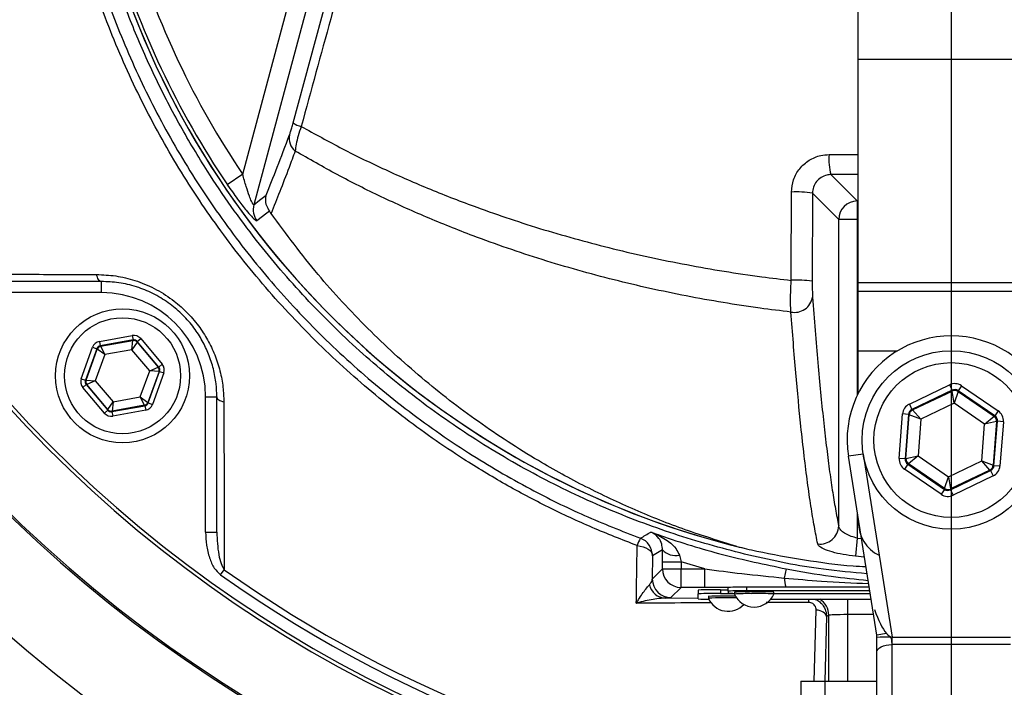
# Model space of a CAD drawing. Extents: x 300 to 4100, y 100 to 5860.
# Drawn here: x 988 to 1120, y 2510 to 2599 of the extents above; entities that cross this region are included whole.
import ezdxf

# ---------------------------------------------------------------- set-up
doc = ezdxf.new("R2010")
doc.units = 0
doc.header["$LTSCALE"] = 20
doc.layers.get('0').update_dxf_attribs({"linetype": 'CONTINUOUS'})
doc.layers.add('AM_BOR', color=7, linetype='CONTINUOUS')

# ---------------------------------------------------------------- blocks, each defined once
blk = doc.blocks.new('SW_CENTERMARKSYMBOL_3')
at = {"layer": 'AM_BOR', "color": 0}
blk.add_line((0, -5), (0, -173.5), dxfattribs=at)

msp = doc.modelspace()

# ---------------------------------------------------------------- linework, layer by layer
at = {"color": 7, "linetype": 'CONTINUOUS'}
for p, q in [((1100.59, 2594.14), (1100.59, 2640.19)), ((1100.59, 2564.14), (1100.59, 2594.14)), ((998.89, 2564.28), (980.69, 2564.28)), ((1100.59, 2562.98), (1100.59, 2564.14)), ((1100.59, 2562.98), (1125.59, 2562.98)), ((1100.59, 2554.98), (1100.59, 2562.98)), ((1100.59, 2549.28), (1100.59, 2554.98)), ((1014.39, 2530.58), (1014.39, 2548.78)), ((1103.06, 2516.78), (1099.26, 2540.79)), ((1100.59, 2531.98), (1100.59, 2532.41)), ((1074.27, 2526.62), (1074.28, 2528.22)), ((1102.04, 2523.22), (1085.59, 2523.22)), ((1079.09, 2522.81), (1079.09, 2522.31)), ((1079.09, 2521.63), (1079.09, 2522.31)), ((1083.09, 2523.17), (1079.97, 2523.17)), ((1080.44, 2521.97), (1080.44, 2521.72)), ((1082.09, 2522.86), (1083.09, 2522.86)), ((1082.09, 2522.36), (1083.94, 2522.36)), ((1083.09, 2522.67), (1083.09, 2523.17)), ((1083.09, 2522.67), (1083.09, 2522.41)), ((1083.94, 2522.54), (1083.94, 2522.29)), ((1102.12, 2522.72), (1085.59, 2522.72)), ((1089.24, 2522.29), (1089.24, 2522.54)), ((1089.24, 2522.37), (1102.18, 2522.37)), ((1089.24, 2522.36), (1102.18, 2522.36)), ((1102.3, 2521.57), (1088.79, 2521.57)), ((1103.09, 2516.46), (1103.06, 2516.78)), ((1103.09, 2468.59), (1103.09, 2514.5)), ((1092.89, 2510.6), (1096.09, 2510.6)), ((1092.89, 2510.6), (1092.89, 2496.35)), ((1096.09, 2510.6), (1103.09, 2510.6))]:
    msp.add_line(p, q, dxfattribs=at)
at = {"color": 8, "linetype": 'CONTINUOUS'}
for p, q in [((1017.87, 2578.68), (1025.19, 2606)), ((1027.6, 2605.36), (1019.36, 2574.58)), ((1024.65, 2585.58), (1029.84, 2604.76)), ((1100.59, 2594.14), (1125.59, 2594.14)), ((1096.67, 2581.33), (1100.59, 2581.35)), ((1017.87, 2578.68), (1015.8, 2577.28)), ((1100.59, 2578.66), (1096.92, 2578.65)), ((1096.92, 2578.65), (1100.46, 2575.1)), ((1094.43, 2576.14), (1094.4, 2564.32)), ((1097.96, 2572.61), (1094.43, 2576.14)), ((1100.46, 2575.1), (1100.59, 2575.1)), ((1100.46, 2575.1), (1100.46, 2572.61)), ((1097.96, 2531.43), (1097.96, 2572.61)), ((1100.46, 2572.61), (1097.96, 2572.61)), ((1100.46, 2572.61), (1100.46, 2549.02)), ((1100.59, 2572.61), (1100.46, 2572.61)), ((998.89, 2562.78), (998.89, 2564.28)), ((1100.59, 2564.14), (1125.59, 2564.14)), ((998.89, 2562.78), (980.69, 2562.78)), ((998.61, 2556.22), (1003.03, 2557.02)), ((1003.13, 2556.43), (998.71, 2555.63)), ((998.77, 2555.57), (1003.1, 2556.35)), ((1002.98, 2555.1), (1003.1, 2556.35)), ((1003.03, 2557.02), (1003.13, 2556.43)), ((1003.1, 2556.35), (1003.13, 2556.43)), ((1003.7, 2556.22), (1004.16, 2556.61)), ((1004.16, 2556.61), (1007.05, 2553.18)), ((996.17, 2551.22), (997.69, 2555.45)), ((998.25, 2555.24), (996.73, 2551.02)), ((996.82, 2551.03), (998.31, 2555.18)), ((997.69, 2555.45), (998.25, 2555.24)), ((998.31, 2555.18), (998.25, 2555.24)), ((999.32, 2554.45), (998.31, 2555.18)), ((998.61, 2556.22), (998.71, 2555.63)), ((998.71, 2555.63), (998.77, 2555.57)), ((998.77, 2555.57), (999.32, 2554.45)), ((1002.98, 2555.1), (999.32, 2554.45)), ((1003.67, 2556.14), (1002.98, 2555.1)), ((1005.37, 2552.27), (1002.98, 2555.1)), ((1003.7, 2556.22), (1003.67, 2556.14)), ((1003.67, 2556.14), (1006.51, 2552.78)), ((1006.6, 2552.79), (1003.7, 2556.22)), ((1100.59, 2554.98), (1105.87, 2554.98)), ((999.32, 2554.45), (998.06, 2550.95)), ((1005.37, 2552.27), (1006.51, 2552.78)), ((1006.51, 2552.78), (1006.6, 2552.79)), ((1006.6, 2552.79), (1007.05, 2553.18)), ((996.17, 2551.22), (996.73, 2551.02)), ((996.73, 2551.02), (996.82, 2551.03)), ((996.82, 2551.03), (998.06, 2550.95)), ((1004.11, 2548.77), (1005.37, 2552.27)), ((1006.62, 2552.19), (1005.12, 2548.04)), ((1005.18, 2547.97), (1006.7, 2552.2)), ((1006.62, 2552.19), (1005.37, 2552.27)), ((1007.27, 2552), (1005.74, 2547.77)), ((1006.7, 2552.2), (1006.62, 2552.19)), ((1006.7, 2552.2), (1007.27, 2552)), ((996.38, 2550.04), (996.84, 2550.43)), ((999.28, 2546.61), (996.38, 2550.04)), ((996.92, 2550.44), (996.84, 2550.43)), ((996.84, 2550.43), (999.74, 2547)), ((998.06, 2550.95), (996.92, 2550.44)), ((999.76, 2547.08), (996.92, 2550.44)), ((998.06, 2550.95), (1000.46, 2548.12)), ((1107.45, 2547.8), (1112.85, 2550.39)), ((1113.2, 2549.67), (1107.8, 2547.08)), ((1112.85, 2550.39), (1113.2, 2549.67)), ((1113.19, 2549.56), (1113.2, 2549.67)), ((1114.45, 2550.27), (1114, 2549.61)), ((1114.45, 2550.27), (1119.39, 2546.89)), ((1000.46, 2548.12), (1004.11, 2548.77)), ((1004.11, 2548.77), (1005.12, 2548.04)), ((1004.67, 2547.65), (1004.11, 2548.77)), ((1012.89, 2548.78), (1014.39, 2548.78)), ((1012.89, 2530.58), (1012.89, 2548.78)), ((1107.89, 2547.02), (1113.19, 2549.56)), ((1113.47, 2547.92), (1113.19, 2549.56)), ((1113.99, 2549.5), (1113.47, 2547.92)), ((1114, 2549.61), (1113.99, 2549.5)), ((1113.99, 2549.5), (1118.84, 2546.18)), ((1118.94, 2546.23), (1114, 2549.61)), ((999.74, 2547), (999.76, 2547.08)), ((999.76, 2547.08), (1000.46, 2548.12)), ((1000.3, 2546.79), (1004.72, 2547.59)), ((1000.46, 2548.12), (1000.33, 2546.87)), ((1004.67, 2547.65), (1000.33, 2546.87)), ((1004.72, 2547.59), (1004.67, 2547.65)), ((1004.72, 2547.59), (1004.83, 2547)), ((1005.12, 2548.04), (1005.18, 2547.97)), ((1005.18, 2547.97), (1005.74, 2547.77)), ((1107.45, 2547.8), (1107.8, 2547.08)), ((1107.8, 2547.08), (1107.89, 2547.02)), ((1107.89, 2547.02), (1109, 2545.78)), ((1113.47, 2547.92), (1109, 2545.78)), ((1117.55, 2545.12), (1113.47, 2547.92)), ((999.28, 2546.61), (999.74, 2547)), ((1000.33, 2546.87), (1000.3, 2546.79)), ((1000.3, 2546.79), (1000.41, 2546.2)), ((1004.83, 2547), (1000.41, 2546.2)), ((1106.09, 2540.51), (1106.55, 2546.48)), ((1107.35, 2546.42), (1106.55, 2546.48)), ((1107.35, 2546.42), (1106.89, 2540.45)), ((1106.99, 2540.5), (1107.44, 2546.36)), ((1107.44, 2546.36), (1107.35, 2546.42)), ((1109, 2545.78), (1107.44, 2546.36)), ((1109, 2545.78), (1108.62, 2540.84)), ((1117.55, 2545.12), (1118.84, 2546.18)), ((1118.84, 2546.18), (1118.94, 2546.23)), ((1119.39, 2546.89), (1118.94, 2546.23)), ((1117.17, 2540.18), (1117.55, 2545.12)), ((1119.18, 2545.46), (1117.55, 2545.12)), ((1119.18, 2545.46), (1118.73, 2539.6)), ((1118.82, 2539.53), (1119.28, 2545.51)), ((1119.28, 2545.51), (1119.18, 2545.46)), ((1120.08, 2545.44), (1119.28, 2545.51)), ((1120.08, 2545.44), (1119.62, 2539.47)), ((1101.23, 2541.1), (1099.26, 2540.79)), ((1101.23, 2541.1), (1105.13, 2516.5)), ((1106.89, 2540.45), (1106.09, 2540.51)), ((1106.89, 2540.45), (1106.99, 2540.5)), ((1106.99, 2540.5), (1108.62, 2540.84)), ((1108.62, 2540.84), (1107.34, 2539.78)), ((1108.62, 2540.84), (1112.71, 2538.04)), ((1107.23, 2539.73), (1106.78, 2539.07)), ((1111.72, 2535.69), (1106.78, 2539.07)), ((1107.34, 2539.78), (1107.23, 2539.73)), ((1107.23, 2539.73), (1112.17, 2536.35)), ((1112.18, 2536.46), (1107.34, 2539.78)), ((1112.71, 2538.04), (1117.17, 2540.18)), ((1117.17, 2540.18), (1118.73, 2539.6)), ((1118.28, 2538.94), (1117.17, 2540.18)), ((1118.73, 2539.6), (1118.82, 2539.53)), ((1119.62, 2539.47), (1118.82, 2539.53)), ((1112.18, 2536.46), (1112.71, 2538.04)), ((1112.71, 2538.04), (1112.98, 2536.4)), ((1112.97, 2536.29), (1118.37, 2538.87)), ((1118.28, 2538.94), (1112.98, 2536.4)), ((1118.72, 2538.15), (1113.32, 2535.57)), ((1118.37, 2538.87), (1118.28, 2538.94)), ((1118.37, 2538.87), (1118.72, 2538.15)), ((1112.17, 2536.35), (1112.18, 2536.46)), ((1112.17, 2536.35), (1111.72, 2535.69)), ((1112.98, 2536.4), (1112.97, 2536.29)), ((1112.97, 2536.29), (1113.32, 2535.57)), ((1100.46, 2533.21), (1100.46, 2529.8)), ((1012.89, 2530.58), (1014.39, 2530.58)), ((1100.46, 2529.8), (1100.23, 2527.37)), ((1100.46, 2529.8), (1101.11, 2529.74)), ((1072.94, 2527.44), (1072.91, 2524.3)), ((1074.28, 2528.22), (1072.94, 2527.44)), ((1076.55, 2527.49), (1076.77, 2526.62)), ((1101.4, 2527.26), (1100.23, 2527.37)), ((1074.27, 2526.62), (1076.77, 2526.62)), ((1074.27, 2525.67), (1074.27, 2526.62)), ((1079.97, 2525.67), (1076.77, 2526.62)), ((1076.77, 2526.62), (1076.77, 2525.67)), ((1014.89, 2524.85), (1015.39, 2525.55)), ((1072.91, 2524.3), (1074.27, 2525.67)), ((1074.27, 2525.67), (1076.77, 2525.67)), ((1076.77, 2525.67), (1079.97, 2525.67)), ((1076.77, 2523.17), (1076.77, 2525.67)), ((1079.97, 2523.17), (1079.97, 2525.67)), ((1090.88, 2525.67), (1090.65, 2524.44)), ((1085.59, 2522.72), (1085.59, 2523.22)), ((1076.77, 2523.17), (1075.41, 2521.8)), ((1079.97, 2523.17), (1076.77, 2523.17)), ((1082.09, 2522.86), (1082.09, 2522.36)), ((1074.65, 2521.75), (1079.09, 2521.76)), ((1099.12, 2521.57), (1099.12, 2519.52)), ((1094.68, 2510.6), (1094.92, 2520.14)), ((1096.31, 2519.28), (1096.1, 2510.6)), ((1096.62, 2519.44), (1096.31, 2519.28)), ((1096.62, 2510.6), (1096.62, 2519.44)), ((1102.63, 2519.52), (1099.12, 2519.52)), ((1099.12, 2519.52), (1099.12, 2510.6)), ((1104.39, 2516.99), (1103.06, 2516.78)), ((1104.88, 2516.5), (1104.39, 2516.99)), ((1105.09, 2515.5), (1105.09, 2469.59)), ((1105.13, 2515.5), (1105.13, 2516.5)), ((1105.13, 2516.5), (1121.04, 2516.5)), ((1121.04, 2515.5), (1105.13, 2515.5)), ((1096.09, 2510.6), (1096.09, 2496.35))]:
    msp.add_line(p, q, dxfattribs=at)
at = {"color": 8, "linetype": 'CONTINUOUS', "flags": 128}
for points in [[(1019.36, 2574.58), (1020.13, 2575.19), (1021, 2575.88)], [(1021.45, 2573.75), (1021.11, 2573.48), (1019.78, 2572.43)], [(998.89, 2564.28), (998.78, 2564.3), (998.68, 2564.35), (998.58, 2564.43), (998.49, 2564.54), (998.41, 2564.68), (998.34, 2564.84), (998.28, 2565.02), (998.23, 2565.22)], [(1014.39, 2548.78), (1014.4, 2548.68), (1014.45, 2548.57), (1014.53, 2548.48), (1014.65, 2548.39), (1014.78, 2548.3), (1014.95, 2548.23), (1015.13, 2548.17), (1015.33, 2548.13)], [(1070.87, 2528.8), (1071.29, 2528.74), (1071.68, 2528.64), (1072.04, 2528.5), (1072.35, 2528.33), (1072.6, 2528.13), (1072.78, 2527.91), (1072.9, 2527.68), (1072.94, 2527.44)], [(1096.31, 2519.28), (1096.27, 2519.44), (1096.19, 2519.59), (1096.06, 2519.73), (1095.89, 2519.86), (1095.68, 2519.96), (1095.45, 2520.05), (1095.19, 2520.11), (1094.92, 2520.14)], [(1103.09, 2514.5), (1103.12, 2514.69), (1103.24, 2514.88), (1103.42, 2515.06), (1103.67, 2515.21), (1103.97, 2515.33), (1104.32, 2515.42), (1104.7, 2515.48), (1105.09, 2515.5)]]:
    msp.add_lwpolyline(points, dxfattribs=at)
at = {"color": 7, "linetype": 'CONTINUOUS'}
for centre, radius in [((1001.72, 2551.61), 9), ((1113.09, 2542.98), 12)]:
    msp.add_circle(centre, radius, dxfattribs=at)
at = {"color": 8, "linetype": 'CONTINUOUS'}
for centre, radius in [((1001.72, 2551.61), 7.8), ((1113.09, 2542.98), 10.4)]:
    msp.add_circle(centre, radius, dxfattribs=at)
at = {"color": 7, "linetype": 'CONTINUOUS'}
for centre, radius, start, end in [((1113.09, 2662.98), 193.44, 272.9633, 180), ((1113.09, 2662.98), 181.31, 0, 266.8383), ((1113.09, 2662.98), 171, 0, 266.6475), ((1113.09, 2662.98), 193.44, 180, 266.9606), ((1113.09, 2642.98), 117.88, 196.4235, 256.2588), ((1113.09, 2542.98), 14, 351, 189), ((1105.59, 2531.98), 5, 180, 243.9486), ((1084.96, 2487.37), 35.85, 89.0014, 92.9983), ((1081.34, 2479.85), 43.02, 89.0014, 92.9983), ((1081.34, 2479.35), 43.02, 89.0014, 92.9983), ((1082.87, 2469.93), 52.09, 88.6733, 92.6775), ((1084.96, 2486.87), 35.85, 89.0014, 92.9983), ((1083.91, 2532.64), 10.26, 265.415, 270.1682), ((1085.72, 2491.2), 31.39, 88.994, 93.2587), ((1085.72, 2491.38), 30.96, 88.9727, 93.297), ((1086.59, 2523.42), 2.88, 203.124, 336.876), ((1087.19, 2486.32), 36.28, 86.7709, 91.454), ((1087.2, 2486.54), 35.81, 86.7337, 91.4778), ((1080.37, 2539.97), 18.39, 265.9968, 270.3995), ((1082.92, 2469.2), 52.58, 88.5636, 92.7041), ((1083.09, 2522.85), 2.88, 203.124, 317.333)]:
    msp.add_arc(centre, radius, start, end, dxfattribs=at)
at = {"color": 8, "linetype": 'CONTINUOUS'}
for centre, radius, start, end in [((1113.09, 2662.98), 181.52, 273.158, 180), ((1113.09, 2662.98), 171.5, 0, 266.6572), ((1113.09, 2662.98), 181.52, 180, 266.842), ((1113.09, 2642.98), 117.87, 196.4237, 255.8468), ((1113.09, 2642.98), 117.39, 196.4578, 214.0321), ((1113.09, 2642.98), 114.9, 196.6365, 214.0321), ((1026.48, 2588.4), 3.37, 236.9415, 256.9792), ((1026.35, 2583.53), 2.24, 168.5317, 230.2509), ((1104.59, 2580.71), 7.95, 175.5166, 195.0739), ((1092.29, 2563.87), 12.45, 80.123, 93.1586), ((1100.47, 2572.6), 2.5, 90.1836, 179.8164), ((1021.78, 2573.94), 2.5, 165.2485, 217.1297), ((1092.26, 2545.22), 19.23, 83.6234, 92.0498), ((998.89, 2548.78), 14, 0, 90), ((1092.01, 2562.6), 2.47, 258.7359, 350.4612), ((1003.21, 2555.75), 0.6, 40.1967, 100.1753), ((998.87, 2554.98), 0.6, 100.1967, 160.1753), ((1006.05, 2552.39), 0.6, 340.1967, 40.1753), ((997.38, 2550.83), 0.6, 160.1967, 220.1753), ((1113.54, 2548.84), 0.8, 55.6161, 115.5947), ((1000.22, 2547.46), 0.6, 220.1967, 280.1753), ((1004.56, 2548.24), 0.6, 280.1967, 340.1753), ((1108.24, 2546.3), 0.8, 115.6161, 175.5947), ((1118.38, 2545.52), 0.8, 355.6161, 55.5947), ((1107.79, 2540.44), 0.8, 175.6161, 235.5947), ((1117.93, 2539.66), 0.8, 295.6161, 355.5947), ((1112.64, 2537.12), 0.8, 235.6161, 295.5947), ((1095.45, 2531.51), 2.51, 262.8303, 358.2581), ((908.6, 2802.92), 317.93, 300.7826, 301.0758), ((1076.42, 2526.92), 5.86, 150.7606, 161.2349), ((1070.44, 2527.44), 2.5, 0.0105, 69.73), ((1076.11, 2530.01), 2.56, 224.4979, 279.9036), ((1113.09, 2662.98), 169.47, 234.5908, 266.6172), ((1113.09, 2662.98), 168.61, 234.5908, 264.0038), ((1076.77, 2525.67), 2.5, 180.0204, 269.9796), ((1074.76, 2524.04), 2.3, 192.8737, 267.1469), ((1075.41, 2524.3), 2.5, 180.0204, 269.9796), ((1095.01, 2524.49), 4.36, 180.6424, 196.9971), ((1088.99, 2520.86), 4.96, 3.3128, 8.2856), ((1094.12, 2519.44), 2.5, 0.0353, 58.6878), ((1104.46, 2494.16), 22.34, 88.9262, 93.5313)]:
    msp.add_arc(centre, radius, start, end, dxfattribs=at)
for centre, major_axis, ratio, start_param, end_param in [((1003.24, 2555.83), (-0.41, -1.13), 0.999797, 2.618082, 3.665103), ((1003.24, 2555.83), (0.204, 0.565), 0.999391, 5.759674, 6.806696), ((998.82, 2555.04), (0.774, -0.917), 0.999797, 2.618082, 3.665103), ((998.82, 2555.04), (-0.387, 0.459), 0.999391, 5.759674, 6.806696), ((1006.14, 2552.4), (0.591, 0.106), 0.999391, 5.759674, 6.806696), ((1006.14, 2552.4), (-1.18, -0.21), 0.999797, 2.618082, 3.665103), ((997.3, 2550.82), (1.18, 0.21), 0.999797, 2.618082, 3.665103), ((997.3, 2550.82), (0.591, 0.106), 0.999391, 2.618082, 3.665103), ((1113.54, 2548.95), (-0.12, -1.6), 0.999797, 2.618082, 3.665103), ((1113.54, 2548.95), (0.061, 0.798), 0.999391, 5.759674, 6.806696), ((1004.61, 2548.18), (-0.387, 0.459), 0.999391, 2.618082, 3.665103), ((1004.61, 2548.18), (-0.774, 0.917), 0.999797, 2.618082, 3.665103), ((1108.14, 2546.36), (1.32, -0.9), 0.999797, 2.618082, 3.665103), ((1108.14, 2546.36), (0.661, -0.452), 0.999391, 2.618082, 3.665103), ((1000.19, 2547.38), (0.41, 1.13), 0.999797, 2.618082, 3.665103), ((1000.19, 2547.38), (0.204, 0.565), 0.999391, 2.618082, 3.665103), ((1118.49, 2545.57), (0.722, 0.346), 0.999391, 5.759674, 6.806696), ((1118.49, 2545.57), (-1.44, -0.69), 0.999797, 2.618082, 3.665103), ((1107.69, 2540.39), (1.44, 0.69), 0.999797, 2.618082, 3.665103), ((1107.69, 2540.39), (0.722, 0.346), 0.999391, 2.618082, 3.665103), ((1118.03, 2539.6), (0.661, -0.452), 0.999391, 5.759674, 6.806696), ((1118.03, 2539.6), (-1.32, 0.9), 0.999797, 2.618082, 3.665103), ((1112.63, 2537.01), (0.12, 1.6), 0.999797, 2.618082, 3.665103), ((1112.63, 2537.01), (0.061, 0.798), 0.999391, 2.618082, 3.665103), ((1099.12, 2519.43), (2.5, 0), 0.03491, 1.570796, 3.106686), ((1104.03, 2523.43), (-1.29, 6.93), 0.282614, 2.000352, 2.708558), ((1104.03, 2523.43), (-1.29, 6.93), 0.282614, 2.708558, 3.043674), ((1104.03, 2522.43), (-1.62, 6.87), 0.56347, 2.998348, 3.009293)]:
    msp.add_ellipse(centre, major_axis=major_axis, ratio=ratio, start_param=start_param, end_param=end_param, dxfattribs=at)
at = {"color": 7, "linetype": 'CONTINUOUS'}
for points, knots in [([(964.41, 2968.59), (963.38, 2967.78), (961.28, 2966.09), (957.99, 2963.43), (955.21, 2961.17), (952.93, 2959.3), (951.17, 2957.85), (949.58, 2956.52), (948.15, 2955.34), (946.8, 2954.21), (944.87, 2952.58), (942.3, 2950.4), (939.24, 2947.78), (935.89, 2944.87), (932.07, 2941.52), (927.7, 2937.61), (922.67, 2933.03), (917.05, 2927.8), (910.92, 2921.91), (902.71, 2913.79), (892.82, 2903.48), (881.63, 2890.93), (870.98, 2877.96), (860.99, 2864.6), (852.01, 2851.28), (844.18, 2838.31), (837.49, 2825.88), (831.68, 2813.64), (826.57, 2801.38), (821.59, 2787.66), (816.95, 2772.41), (812.9, 2755.64), (809.74, 2738.31), (807.55, 2720.49), (806.39, 2702.24), (806.3, 2684.03), (807.26, 2665.95), (809.29, 2647.7), (812.44, 2629.36), (816.77, 2611.03), (822.17, 2593.11), (828.61, 2575.68), (836.06, 2558.78), (844.51, 2542.49), (853.91, 2526.86), (864.4, 2511.72), (875.98, 2497.15), (888.62, 2483.24), (902.05, 2470.25), (916.21, 2458.19), (931.01, 2447.09), (946.15, 2437.14), (961.52, 2428.31), (977.04, 2420.57), (992.89, 2413.81), (1009.03, 2408.01), (1025.29, 2403.24), (1041.61, 2399.46), (1057.95, 2396.73), (1071.79, 2395.1), (1080.18, 2394.77), (1083.08, 2394.66)], [0, 0, 0, 0, 0.005047, 0.01036, 0.016293, 0.018836, 0.021679, 0.025101, 0.026802, 0.028798, 0.031872, 0.036551, 0.041732, 0.047393, 0.053626, 0.061281, 0.069957, 0.079788, 0.09081, 0.102658, 0.124228, 0.145785, 0.167315, 0.18881, 0.209905, 0.229106, 0.247081, 0.264195, 0.281205, 0.29817, 0.32036, 0.342483, 0.364532, 0.388074, 0.411523, 0.434866, 0.458086, 0.481168, 0.505481, 0.529626, 0.553608, 0.577429, 0.601093, 0.624608, 0.647984, 0.671229, 0.695443, 0.719524, 0.743477, 0.767312, 0.79103, 0.81463, 0.836969, 0.85919, 0.881291, 0.903268, 0.925118, 0.946457, 0.967688, 0.988826, 1, 1, 1, 1]), ([(1154.86, 2529.78), (1158.11, 2531.07), (1164.45, 2533.6), (1173.44, 2538.37), (1181.93, 2543.74), (1190.02, 2549.88), (1197.54, 2556.67), (1204.45, 2564.04), (1210.71, 2571.94), (1216.34, 2580.42), (1221.21, 2589.33), (1225.32, 2598.6), (1228.62, 2608.15), (1231.15, 2618.05), (1233, 2629.49), (1234.18, 2642.42), (1234.36, 2656.87), (1233.37, 2671.49), (1231.18, 2685.94), (1227.87, 2700.05), (1223.46, 2713.79), (1217.91, 2727.28), (1211.31, 2740.21), (1203.77, 2752.46), (1195.34, 2764.01), (1185.94, 2774.94), (1177.22, 2783.55), (1169.7, 2790.16), (1163.62, 2795.05), (1157.13, 2799.48), (1150.51, 2803.1), (1143.96, 2805.98), (1137.52, 2808.22), (1130.85, 2809.94), (1124.37, 2811.06), (1117.88, 2811.68), (1111.41, 2811.81), (1104.59, 2811.4), (1097.78, 2810.43), (1091.07, 2808.91), (1084.58, 2806.87), (1078.28, 2804.33), (1072.19, 2801.27), (1066.59, 2797.87), (1060.74, 2793.64), (1054.62, 2788.59), (1047.18, 2781.87), (1039.37, 2773.93), (1031.22, 2764.42), (1023.55, 2754.1), (1016.44, 2742.91), (1010.1, 2731.09), (1004.48, 2718.41), (999.73, 2704.96), (995.97, 2690.7), (993.35, 2675.99), (991.98, 2661.3), (991.83, 2647.97), (992.51, 2636.14), (993.6, 2626.64), (995.05, 2618.34), (996.74, 2611.23), (999.13, 2603.37), (1002.42, 2594.82), (1006.82, 2585.71), (1012.05, 2576.89), (1017.98, 2568.59), (1024.58, 2560.83), (1031.78, 2553.68), (1039.65, 2547.09), (1047.92, 2541.29), (1056.02, 2536.56), (1063.76, 2532.74), (1068.79, 2530.77), (1071.31, 2529.78)], [0, 0, 0, 0, 0.013898, 0.027175, 0.040453, 0.053918, 0.067579, 0.080808, 0.094224, 0.107735, 0.121441, 0.134744, 0.148234, 0.16182, 0.175598, 0.194563, 0.213658, 0.233171, 0.252831, 0.271738, 0.290778, 0.310236, 0.329835, 0.348753, 0.367796, 0.387223, 0.406778, 0.417265, 0.42775, 0.438386, 0.449021, 0.45804, 0.467059, 0.476273, 0.485487, 0.493218, 0.502209, 0.5112, 0.520389, 0.529578, 0.538571, 0.547564, 0.556749, 0.565933, 0.573924, 0.585996, 0.598069, 0.614474, 0.630957, 0.648484, 0.666109, 0.684045, 0.702091, 0.721387, 0.740823, 0.760709, 0.780751, 0.799496, 0.813761, 0.828026, 0.837744, 0.847462, 0.857259, 0.870572, 0.884074, 0.897672, 0.911469, 0.924781, 0.938284, 0.951885, 0.965686, 0.97848, 0.98924, 1, 1, 1, 1]), ([(1021, 2575.88), (1021, 2575.87), (1020.95, 2575.69), (1020.89, 2575.22), (1021, 2574.47), (1021.3, 2573.99), (1021.45, 2573.75)], [0, 0, 0, 0, 0.007903, 0.256565, 0.62822, 1, 1, 1, 1]), ([(1021.67, 2573.43), (1021.63, 2573.5), (1021.55, 2573.6), (1021.47, 2573.71), (1021.45, 2573.75)], [0, 0, 0, 0, 0.659711, 1, 1, 1, 1]), ([(1084.26, 2528.68), (1081.94, 2529.4), (1077.29, 2530.84), (1070.54, 2533.54), (1063.96, 2536.63), (1056.89, 2540.52), (1049.46, 2545.34), (1041.79, 2551.27), (1034.58, 2557.89), (1027.75, 2565.24), (1023.73, 2570.66), (1021.67, 2573.43)], [0, 0, 0, 0, 0.091751, 0.18351, 0.276593, 0.369679, 0.492784, 0.615889, 0.741922, 0.867954, 1, 1, 1, 1]), ([(1014.39, 2548.78), (1014.37, 2549.37), (1014.33, 2550.6), (1013.97, 2552.53), (1013.35, 2554.48), (1012.47, 2556.33), (1011.33, 2558.12), (1009.87, 2559.79), (1008.1, 2561.33), (1006.08, 2562.58), (1004.52, 2563.25), (1002.9, 2563.78), (1001.21, 2564.18), (999.66, 2564.25), (998.89, 2564.28)], [0, 0, 0, 0, 0.0783264, 0.1650178, 0.2516454, 0.3321596, 0.4126221, 0.5007509, 0.5888802, 0.6845145, 0.7802542, 0.7941646, 0.8970289, 1, 1, 1, 1]), ([(1084.26, 2528.68), (1084.7, 2528.57), (1085.58, 2528.35), (1088.61, 2527.69), (1093.37, 2526.87), (1098.27, 2526.13), (1101.03, 2526), (1101.6, 2525.98)], [0, 0, 0, 0, 0.078461, 0.158545, 0.529556, 0.902326, 1, 1, 1, 1]), ([(1103.09, 2514.5), (1103.09, 2514.7), (1103.09, 2515.31), (1103.09, 2516), (1103.09, 2516.46)], [0, 0, 0, 0, 0.331948, 1, 1, 1, 1])]:
    msp.add_open_spline(points, degree=3, knots=knots, dxfattribs=at)
at = {"color": 8, "linetype": 'CONTINUOUS'}
for points, knots in [([(1083.09, 2396.43), (1080.51, 2396.53), (1072.69, 2396.82), (1061.38, 2398.12), (1049.17, 2399.96), (1038.68, 2401.99), (1028.23, 2404.42), (1017.83, 2407.25), (1005.96, 2410.98), (992.71, 2415.81), (979.79, 2421.33), (968.69, 2426.69), (959.26, 2431.67), (949.99, 2437), (940.87, 2442.7), (931.59, 2448.98), (922.17, 2455.89), (912.68, 2463.48), (903.45, 2471.5), (894.53, 2479.94), (885.89, 2488.83), (877.6, 2498.14), (869.68, 2507.87), (862.31, 2517.8), (855.46, 2527.9), (849.16, 2538.12), (843.26, 2548.68), (837.78, 2559.52), (832.71, 2570.69), (828.08, 2582.11), (823.91, 2593.78), (820.24, 2605.52), (817.08, 2617.31), (814.4, 2629.12), (812.18, 2641.1), (810.43, 2653.2), (809.15, 2665.47), (808.36, 2677.83), (808.06, 2690.29), (808.27, 2702.85), (808.99, 2715.53), (810.24, 2728.28), (812.04, 2741.04), (814.38, 2753.79), (817.3, 2766.54), (820.81, 2779.22), (824.9, 2791.81), (829.48, 2803.93), (834.51, 2815.6), (839.94, 2826.76), (845.9, 2837.73), (852.37, 2848.49), (859.34, 2859.08), (866.74, 2869.43), (874.56, 2879.56), (883.67, 2890.58), (894.19, 2902.38), (906.18, 2914.85), (920.63, 2928.92), (934.53, 2941.46), (946.02, 2951.27), (955.26, 2958.98), (961.27, 2963.83), (965.6, 2967.33)], [0, 0, 0, 0, 0.009964, 0.030272, 0.043992, 0.057711, 0.071594, 0.085477, 0.099409, 0.11971, 0.140011, 0.153706, 0.1674, 0.181242, 0.195083, 0.20897, 0.224586, 0.240268, 0.25595, 0.271859, 0.287768, 0.303912, 0.320057, 0.33628, 0.351721, 0.367231, 0.382741, 0.398476, 0.414211, 0.430169, 0.446127, 0.462154, 0.477724, 0.493356, 0.508987, 0.52482, 0.540652, 0.556689, 0.572725, 0.588826, 0.605291, 0.621827, 0.638362, 0.655143, 0.671925, 0.688964, 0.706003, 0.723132, 0.739077, 0.755103, 0.771129, 0.78739, 0.803652, 0.820129, 0.836607, 0.853139, 0.875437, 0.897744, 0.920046, 0.953439, 0.970133, 0.978479, 1, 1, 1, 1]), ([(967.27, 2965.47), (967.27, 2965.47), (962.9, 2961.97), (956.88, 2957.09), (947.63, 2949.37), (936.18, 2939.59), (923.41, 2928.07), (911.04, 2916.12), (901.97, 2906.94), (893.16, 2897.51), (884.65, 2887.85), (876.47, 2877.96), (868.65, 2867.82), (861.09, 2857.23), (853.84, 2846.17), (846.31, 2833.48), (838.87, 2819.23), (832.46, 2804.74), (827.4, 2791.37), (823.43, 2779.25), (819.98, 2766.94), (817.07, 2754.46), (814.28, 2739.62), (811.97, 2722.35), (810.8, 2705.23), (810.56, 2690.59), (810.83, 2678.5), (811.58, 2666.38), (812.81, 2654.29), (814.53, 2642.2), (816.73, 2630.17), (819.42, 2618.19), (822.57, 2606.43), (826.17, 2594.88), (830.2, 2583.57), (834.69, 2572.39), (839.66, 2561.38), (845.09, 2550.54), (851, 2539.92), (857.38, 2529.52), (864.2, 2519.44), (871.44, 2509.67), (879.09, 2500.24), (887.17, 2491.12), (895.65, 2482.34), (904.53, 2473.88), (913.79, 2465.79), (923.42, 2458.07), (933.42, 2450.72), (943.78, 2443.76), (954.36, 2437.28), (965.1, 2431.32), (975.83, 2425.94), (986.64, 2421.07), (997.42, 2416.72), (1008.64, 2412.72), (1020.29, 2409.11), (1032.3, 2405.96), (1044.32, 2403.37), (1056.17, 2401.34), (1067.95, 2399.89), (1076.88, 2399.07), (1081.93, 2398.9), (1083.09, 2398.86)], [0, 0, 0, 0, 0, 0.02183, 0.030216, 0.046984, 0.080504, 0.097263, 0.114022, 0.130806, 0.147589, 0.164184, 0.18083, 0.197476, 0.214923, 0.232369, 0.254966, 0.277563, 0.294088, 0.310673, 0.327259, 0.343926, 0.360594, 0.386134, 0.411782, 0.42746, 0.443192, 0.458925, 0.474753, 0.490581, 0.506505, 0.522429, 0.538411, 0.55397, 0.569587, 0.585204, 0.600923, 0.616642, 0.632467, 0.648291, 0.664182, 0.679904, 0.695693, 0.711481, 0.727381, 0.743282, 0.759292, 0.775304, 0.79138, 0.807656, 0.823933, 0.839733, 0.855533, 0.870726, 0.885918, 0.900855, 0.917143, 0.933431, 0.94925, 0.965068, 0.980287, 0.995505, 1, 1, 1, 1]), ([(1070.87, 2528.8), (1068.85, 2529.59), (1064.81, 2531.16), (1058.9, 2533.92), (1053.12, 2536.99), (1046.49, 2540.99), (1039.12, 2546.15), (1031.25, 2552.72), (1023.87, 2560.01), (1017.18, 2567.86), (1011.2, 2576.23), (1005.97, 2585.02), (1001.45, 2594.32), (998.12, 2602.97), (995.74, 2610.81), (994.08, 2617.67), (992.61, 2625.88), (991.49, 2635.43), (990.75, 2647.61), (990.9, 2661.04), (992.25, 2675.68), (994.78, 2690.25), (998.54, 2704.74), (1003.32, 2718.39), (1008.91, 2731.09), (1015.16, 2742.87), (1022.31, 2754.23), (1030.03, 2764.7), (1038.18, 2774.26), (1045.93, 2782.21), (1053.42, 2789.03), (1059.67, 2794.23), (1065.63, 2798.56), (1071.27, 2802.01), (1077.43, 2805.14), (1083.88, 2807.77), (1090.55, 2809.89), (1097.33, 2811.44), (1104.22, 2812.44), (1111.23, 2812.88), (1117.92, 2812.75), (1124.54, 2812.12), (1131.05, 2810.99), (1137.8, 2809.26), (1144.43, 2806.97), (1151.14, 2804.01), (1157.82, 2800.34), (1164.38, 2795.89), (1170.56, 2790.91), (1178.08, 2784.27), (1186.69, 2775.75), (1196.03, 2764.91), (1204.6, 2753.21), (1212.2, 2740.85), (1218.76, 2727.98), (1224.29, 2714.64), (1228.8, 2700.72), (1232.16, 2686.48), (1234.36, 2672.11), (1235.41, 2657.63), (1235.3, 2642.97), (1234.13, 2629.82), (1232.3, 2618.28), (1229.82, 2608.38), (1226.49, 2598.62), (1222.37, 2589.23), (1217.48, 2580.25), (1211.9, 2571.75), (1205.55, 2563.66), (1198.55, 2556.15), (1190.98, 2549.3), (1182.92, 2543.12), (1174.28, 2537.61), (1165.07, 2532.71), (1158.58, 2530.11), (1155.3, 2528.8)], [0, 0, 0, 0, 0.008564, 0.017128, 0.025767, 0.034407, 0.04775, 0.061286, 0.07492, 0.088755, 0.102095, 0.115625, 0.129253, 0.143079, 0.152367, 0.161732, 0.171096, 0.185491, 0.199886, 0.219381, 0.238572, 0.257903, 0.277676, 0.297602, 0.31504, 0.332579, 0.350431, 0.368386, 0.384418, 0.400602, 0.412835, 0.425067, 0.433294, 0.442393, 0.451491, 0.460782, 0.470073, 0.479171, 0.488268, 0.497566, 0.506864, 0.514686, 0.52381, 0.532934, 0.542258, 0.551581, 0.562094, 0.572608, 0.583319, 0.594034, 0.612878, 0.631839, 0.651174, 0.670642, 0.689454, 0.708393, 0.727739, 0.747229, 0.76609, 0.785084, 0.804492, 0.824042, 0.837378, 0.850882, 0.86448, 0.878267, 0.891525, 0.904971, 0.918512, 0.93225, 0.94556, 0.95887, 0.97237, 0.986065, 1, 1, 1, 1]), ([(1101.76, 2525.01), (1099.8, 2525.19), (1094.46, 2525.66), (1085.98, 2527.38), (1076.37, 2530.04), (1067.04, 2533.51), (1057.93, 2537.8), (1049.23, 2542.85), (1041.06, 2548.56), (1033.4, 2554.92), (1026.22, 2561.99), (1019.35, 2570.02), (1013.82, 2577.83), (1009.44, 2585.15), (1006.15, 2591.49), (1003.23, 2598.05), (1001.05, 2603.85), (999.91, 2607.47), (999.5, 2608.8)], [0, 0, 0, 0, 0.0420238, 0.1146181, 0.1846626, 0.2551931, 0.3272573, 0.399851, 0.4698951, 0.540425, 0.6124886, 0.6850816, 0.7662324, 0.8167972, 0.8675441, 0.9188508, 0.9703473, 1, 1, 1, 1]), ([(1031, 2604.39), (1030.57, 2602.78), (1028.81, 2596.35), (1027.05, 2589.93), (1025.73, 2585.12)], [0, 0, 0, 0, 0.249862, 1, 1, 1, 1]), ([(1024.16, 2583.97), (1024.2, 2584.1), (1024.29, 2584.35), (1024.47, 2584.93), (1024.59, 2585.36), (1024.65, 2585.58)], [0, 0, 0, 0, 0.348233, 0.674165, 1, 1, 1, 1]), ([(1025.73, 2585.12), (1025.58, 2584.7), (1025.3, 2583.85), (1025.02, 2582.68), (1024.95, 2582.1), (1024.92, 2581.81)], [0, 0, 0, 0, 0.329645, 0.65861, 1, 1, 1, 1]), ([(1025.73, 2585.12), (1027.56, 2584.11), (1031.22, 2582.08), (1037.02, 2579.27), (1043.05, 2576.64), (1050.12, 2573.9), (1058.29, 2571.17), (1067.7, 2568.58), (1077.49, 2566.46), (1085.53, 2565.15), (1090.26, 2564.59), (1091.57, 2564.43)], [0, 0, 0, 0, 0.0976196, 0.1952377, 0.2938783, 0.3925171, 0.5292055, 0.6658872, 0.8059931, 0.9460928, 1, 1, 1, 1]), ([(1021, 2575.88), (1021.49, 2577.09), (1022.48, 2579.52), (1023.6, 2582.49), (1024.16, 2583.97)], [0, 0, 0, 0, 0.499105, 1, 1, 1, 1]), ([(1024.92, 2581.81), (1024.64, 2581.06), (1023.93, 2579.14), (1022.83, 2576.29), (1022.06, 2574.39), (1021.67, 2573.43)], [0, 0, 0, 0, 0.2393815, 0.6192776, 1, 1, 1, 1]), ([(1091.53, 2560.17), (1090.15, 2560.34), (1085.42, 2560.92), (1077.43, 2562.26), (1067.64, 2564.43), (1058.07, 2567.14), (1049.69, 2570.02), (1042.52, 2572.9), (1036.43, 2575.64), (1030.53, 2578.59), (1026.79, 2580.74), (1024.92, 2581.81)], [0, 0, 0, 0, 0.055771, 0.191692, 0.327618, 0.467071, 0.606532, 0.704361, 0.802191, 0.901095, 1, 1, 1, 1]), ([(1091.61, 2576.3), (1091.67, 2576.87), (1091.78, 2577.99), (1092.66, 2579.5), (1093.94, 2580.64), (1095.36, 2581.24), (1096.29, 2581.31), (1096.67, 2581.33)], [0, 0, 0, 0, 0.213446, 0.427353, 0.642127, 0.857958, 1, 1, 1, 1]), ([(1019.36, 2574.58), (1019.33, 2574.58), (1019.31, 2574.57), (1019.21, 2574.71), (1019.13, 2574.88), (1018.97, 2575.23), (1018.72, 2575.87), (1018.3, 2577.11), (1018.02, 2578.12), (1017.87, 2578.68)], [0, 0, 0, 0, 0.096493, 0.126654, 0.242009, 0.263053, 0.42315, 0.684309, 1, 1, 1, 1]), ([(1096.92, 2578.65), (1096.73, 2578.63), (1096.27, 2578.6), (1095.57, 2578.29), (1094.94, 2577.73), (1094.52, 2576.98), (1094.46, 2576.42), (1094.43, 2576.14)], [0, 0, 0, 0, 0.141579, 0.356929, 0.571626, 0.78587, 1, 1, 1, 1]), ([(1015.8, 2577.28), (1016.26, 2576.63), (1017.11, 2575.39), (1018.25, 2573.94), (1019.06, 2573.01), (1019.6, 2572.47), (1019.72, 2572.45), (1019.78, 2572.43)], [0, 0, 0, 0, 0.273391, 0.516953, 0.683326, 0.841882, 1, 1, 1, 1]), ([(1091.57, 2564.43), (1091.58, 2566.1), (1091.59, 2570.06), (1091.6, 2574.01), (1091.61, 2576.3)], [0, 0, 0, 0, 0.420505, 1, 1, 1, 1]), ([(975.66, 2565.28), (976.53, 2565.28), (980.88, 2565.27), (988.38, 2565.25), (995.07, 2565.23), (998.23, 2565.22)], [0, 0, 0, 0, 0.11636, 0.581806, 1, 1, 1, 1]), ([(998.23, 2565.22), (999.09, 2565.18), (1000.79, 2565.11), (1003.41, 2564.48), (1005.99, 2563.42), (1008.32, 2561.98), (1010.33, 2560.25), (1011.93, 2558.41), (1013.19, 2556.44), (1014.17, 2554.4), (1014.86, 2552.26), (1015.26, 2550.14), (1015.31, 2548.77), (1015.33, 2548.13)], [0, 0, 0, 0, 0.1020556, 0.2040228, 0.3071326, 0.410134, 0.4992127, 0.5882911, 0.6692234, 0.7501954, 0.8364064, 0.9226693, 1, 1, 1, 1]), ([(1091.53, 2560.17), (1091.51, 2560.54), (1091.48, 2561.28), (1091.49, 2562.81), (1091.55, 2563.9), (1091.57, 2564.43)], [0, 0, 0, 0, 0.338588, 0.676639, 1, 1, 1, 1]), ([(1094.4, 2564.32), (1094.4, 2564.06), (1094.4, 2563.51), (1094.42, 2562.74), (1094.44, 2562.37), (1094.45, 2562.19)], [0, 0, 0, 0, 0.324018, 0.661985, 1, 1, 1, 1]), ([(1094.45, 2562.19), (1094.68, 2559.18), (1095.15, 2553.14), (1095.77, 2546.76), (1096.29, 2542.18), (1096.69, 2539.02), (1097.1, 2536.19), (1097.52, 2533.61), (1097.81, 2532.17), (1097.96, 2531.43)], [0, 0, 0, 0, 0.216166, 0.433836, 0.544951, 0.656265, 0.768186, 0.88031, 1, 1, 1, 1]), ([(1095.14, 2529.02), (1094.99, 2529.77), (1094.68, 2531.28), (1094.22, 2534.06), (1093.77, 2537.22), (1093.32, 2540.8), (1092.79, 2545.58), (1092.19, 2551.82), (1091.75, 2557.39), (1091.53, 2560.17)], [0, 0, 0, 0, 0.119681, 0.240939, 0.362196, 0.484503, 0.60681, 0.802846, 1, 1, 1, 1]), ([(1015.33, 2548.13), (1015.33, 2547.24), (1015.35, 2542.83), (1015.37, 2535.29), (1015.38, 2528.68), (1015.39, 2525.55)], [0, 0, 0, 0, 0.1163597, 0.5818101, 1, 1, 1, 1]), ([(1100.46, 2529.8), (1100.18, 2529.87), (1099.61, 2530.01), (1098.87, 2530.36), (1098.31, 2530.77), (1098.02, 2531.15), (1097.98, 2531.36), (1097.96, 2531.43)], [0, 0, 0, 0, 0.209046, 0.424142, 0.649673, 0.883704, 1, 1, 1, 1]), ([(1012.89, 2530.58), (1012.91, 2530.01), (1012.96, 2528.84), (1013.35, 2527.22), (1013.93, 2525.79), (1014.59, 2525.15), (1014.89, 2524.85)], [0, 0, 0, 0, 0.276498, 0.559809, 0.799874, 1, 1, 1, 1]), ([(1014.39, 2530.58), (1014.43, 2529.57), (1014.5, 2528.15), (1014.88, 2526.45), (1015.24, 2525.82), (1015.39, 2525.55)], [0, 0, 0, 0, 0.586736, 0.824566, 1, 1, 1, 1]), ([(1072.7, 2530.62), (1073.15, 2530.46), (1076.32, 2529.34), (1082.33, 2527.47), (1088.03, 2526.27), (1090.88, 2525.67)], [0, 0, 0, 0, 0.074419, 0.535974, 1, 1, 1, 1]), ([(1072.7, 2530.62), (1072.71, 2530.62), (1072.92, 2530.54), (1073.76, 2530.2), (1074.94, 2529.52), (1076.08, 2528.54), (1076.41, 2527.79), (1076.55, 2527.49)], [0, 0, 0, 0, 0.002548, 0.1334814, 0.5419317, 0.8141129, 1, 1, 1, 1]), ([(1074.28, 2528.22), (1074.25, 2528.49), (1074.19, 2529.16), (1073.73, 2529.92), (1073.2, 2530.39), (1072.81, 2530.58), (1072.71, 2530.62), (1072.7, 2530.62)], [0, 0, 0, 0, 0.1876, 0.460477, 0.867317, 0.99746, 1, 1, 1, 1]), ([(1070.76, 2521.06), (1070.78, 2522.44), (1070.82, 2525.02), (1070.86, 2527.6), (1070.87, 2528.8)], [0, 0, 0, 0, 0.535438, 1, 1, 1, 1]), ([(1100.23, 2527.37), (1099.66, 2527.44), (1098.52, 2527.57), (1097.01, 2527.93), (1095.85, 2528.35), (1095.26, 2528.73), (1095.17, 2528.95), (1095.14, 2529.02)], [0, 0, 0, 0, 0.217862, 0.435273, 0.657603, 0.885978, 1, 1, 1, 1]), ([(1079.97, 2525.67), (1081.63, 2525.45), (1085.18, 2524.98), (1088.74, 2524.63), (1090.65, 2524.44)], [0, 0, 0, 0, 0.46517, 1, 1, 1, 1]), ([(1090.88, 2525.67), (1092.9, 2525.31), (1096.56, 2524.66), (1100.24, 2524.29), (1101.9, 2524.12)], [0, 0, 0, 0, 0.551299, 1, 1, 1, 1]), ([(1070.76, 2521.06), (1070.76, 2521.06), (1070.87, 2521.23), (1071.3, 2521.92), (1071.92, 2522.85), (1072.36, 2523.35), (1072.52, 2523.53)], [0, 0, 0, 0, 0.002925, 0.166511, 0.694071, 1, 1, 1, 1]), ([(1072.52, 2523.53), (1072.68, 2523.73), (1072.88, 2523.98), (1072.9, 2524.24), (1072.91, 2524.3)], [0, 0, 0, 0, 0.7888878, 1, 1, 1, 1]), ([(1090.65, 2524.44), (1092.31, 2524.29), (1096.07, 2523.94), (1099.85, 2523.79), (1101.96, 2523.7)], [0, 0, 0, 0, 0.440931, 1, 1, 1, 1]), ([(1074.65, 2521.75), (1074.27, 2521.72), (1073.25, 2521.65), (1071.92, 2521.35), (1070.99, 2521.12), (1070.77, 2521.06), (1070.76, 2521.06)], [0, 0, 0, 0, 0.3047692, 0.8330926, 0.9967993, 1, 1, 1, 1]), ([(1080.86, 2521.1), (1080.27, 2521.1), (1077.57, 2521.09), (1074.21, 2521.07), (1071.45, 2521.06), (1070.76, 2521.06)], [0, 0, 0, 0, 0.176643, 0.795093, 1, 1, 1, 1]), ([(1075.41, 2521.8), (1075.4, 2521.8), (1075.35, 2521.78), (1074.96, 2521.76), (1074.65, 2521.75)], [0, 0, 0, 0, 0.208283, 1, 1, 1, 1]), ([(1093.95, 2521.15), (1092.95, 2521.14), (1091.04, 2521.14), (1089.14, 2521.13), (1088.23, 2521.13)], [0, 0, 0, 0, 0.521405, 1, 1, 1, 1]), ([(1094.92, 2520.14), (1094.92, 2520.18), (1094.91, 2520.34), (1094.84, 2520.58), (1094.68, 2520.83), (1094.47, 2521), (1094.22, 2521.12), (1094.04, 2521.14), (1093.95, 2521.15)], [0, 0, 0, 0, 0.10142, 0.326354, 0.514577, 0.678965, 0.839482, 1, 1, 1, 1]), ([(1094.79, 2521.57), (1094.91, 2521.53), (1095.24, 2521.4), (1095.68, 2521), (1096.1, 2520.4), (1096.29, 2519.79), (1096.3, 2519.4), (1096.31, 2519.28)], [0, 0, 0, 0, 0.126245, 0.351568, 0.596933, 0.876664, 1, 1, 1, 1]), ([(1104.88, 2516.5), (1104.93, 2516.44), (1105.04, 2516.29), (1105.07, 2515.92), (1105.08, 2515.66), (1105.09, 2515.5)], [0, 0, 0, 0, 0.215982, 0.506943, 1, 1, 1, 1])]:
    msp.add_open_spline(points, degree=3, knots=knots, dxfattribs=at)

# ---------------------------------------------------------------- block references
at = {"layer": 'AM_BOR', "color": 7}
msp.add_blockref('SW_CENTERMARKSYMBOL_3', (1113.09, 2662.98), dxfattribs=at)

doc.saveas('drawing.dxf')
